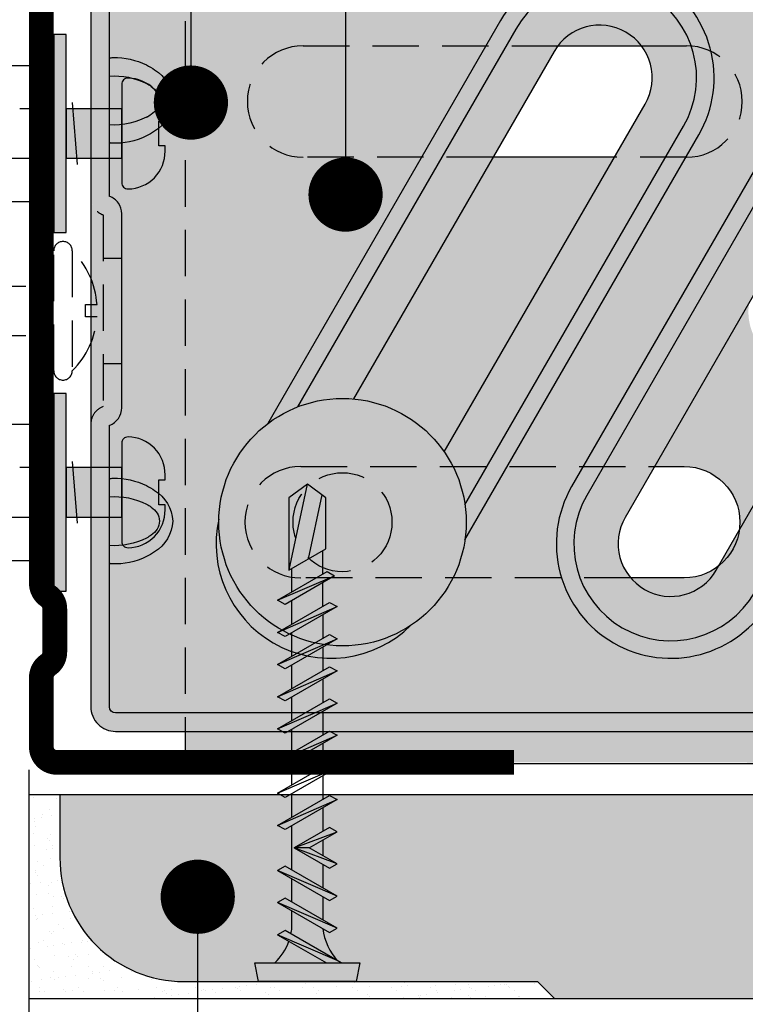
# Model space of a CAD drawing. Units: millimetres. Extents: x 1197 to 2306, y 0 to 1485.
# Drawn here: x 1643 to 1702, y 679 to 759 of the extents above; entities that cross this region are included whole.
import ezdxf

# ---------------------------------------------------------------- set-up
doc = ezdxf.new("R2010")
doc.units = ezdxf.units.MM
doc.header["$LTSCALE"] = 15
doc.linetypes.add('VERDECKT', pattern=[0.375, 0.25, -0.125])
for name, color, linetype in [('BEPL', 4, 'Continuous'), ('BEPL1', 1, 'Continuous'), ('BEPL2', 2, 'Continuous'), ('BEPL4', 4, 'Continuous'), ('BEPL6', 6, 'Continuous'), ('GRAU10', 254, 'Continuous'), ('GRAU20', 253, 'Continuous'), ('GRAU30-Duenn', 155, 'Continuous'), ('GRAU35', 251, 'Continuous'), ('SCHATT20', 141, 'Continuous'), ('TEXT2', 2, 'Continuous'), ('TEXT7', 7, 'Continuous'), ('UK', 2, 'Continuous'), ('UK1', 1, 'Continuous'), ('UK1V', 1, 'VERDECKT'), ('UK2', 2, 'Continuous'), ('UK2V', 2, 'VERDECKT'), ('UK3', 3, 'Continuous')]:
    doc.layers.add(name, color=color, linetype=linetype)
doc.layers.add('K-Linie', color=6, linetype='Continuous', plot=False)

# ---------------------------------------------------------------- blocks, each defined once
blk = doc.blocks.new('hrak-l18')
at = {"layer": 'BEPL4', "flags": 128}
blk.add_lwpolyline([(39.99998200000839, -5.867270147064119e-06), (0, 0), (9.424795024415289e-07, -5.100008564810011, 0.4142136922767913), (10.00000722566466, -15.10000671681212), (38.59999703185535, -15.09998874690848), (40.0000019115037, -16.49999186725984)], format="xyb", dxfattribs=at)
blk = doc.blocks.new('XTB38')
at = {"layer": 'BEPL1'}
for p, q in [((1.699999815238698, -2.40000060674538), (3.778459329468205, 2.399998393254464)), ((4.299999876829133, -2.400000500068018), (6.378459391058641, 2.399998499931826)), ((6.899999938419569, -2.400000393390656), (8.978459452649076, 2.399998606609188)), ((12.62154048577713, 2.399998713292916), (14.70000000001028, -2.400000286713293)), ((15.2215404857775, 2.399998713292916), (17.30000000001064, -2.400000286713293)), ((17.82154048577786, 2.399998713292916), (19.900000000011, -2.400000286713293)), ((20.42154048577822, 2.399998713292916), (22.50000000001137, -2.400000286713293)), ((23.02154048578223, 2.39999871328655), (25.10000000001537, -2.40000028671966)), ((25.62154048578623, 2.399998713280183), (27.70000000001937, -2.400000286726026)), ((28.22154048579023, 2.399998713273817), (30.30000000002337, -2.400000286732393)), ((30.82154048579423, 2.399998713267451), (32.78366353186004, -2.198499613099898)), ((9.5, -2.400000286693285), (10.80000000000001, 1.051667283024756)), ((10.80000000000001, -0.1483342368546801), (10.80000000000001, 1.051667283020834)), ((10.80000000000001, 1.051667283024756), (12.10000000000002, -2.400000286693285))]:
    blk.add_line(p, q, dxfattribs=at)
at = {"layer": 'BEPL1', "flags": 128}
blk.add_lwpolyline([(1.5, -2.746410448243296), (4.124869929733904, 1.799997633314888), (3.778459329468205, 2.399998393254464), (1.5, -1.54640892837233)], dxfattribs=at)
for points in [[(4.299999876829133, -2.400000500068018), (6.72486999132434, 1.79999773999225), (6.378459391058641, 2.399998499931826), (3.953589276566163, -1.79999974013208)], [(6.899999938419569, -2.400000393390656), (9.324870052914775, 1.799997846669612), (8.978459452649076, 2.399998606609188), (6.553589338156598, -1.799999633454718)], [(14.70000000001028, -2.400000286713293), (12.27512988551507, 1.799997953346974), (12.62154048578077, 2.39999871328655), (15.04641060027325, -1.799999526777356)], [(17.30000000001064, -2.400000286713293), (14.87512988551543, 1.799997953346974), (15.22154048578113, 2.39999871328655), (17.64641060027361, -1.799999526777356)], [(19.900000000011, -2.400000286713293), (17.4751298855158, 1.799997953346974), (17.8215404857815, 2.39999871328655), (20.24641060027398, -1.799999526777356)], [(22.50000000001137, -2.400000286713293), (20.07512988551616, 1.799997953346974), (20.42154048578186, 2.39999871328655), (22.84641060027434, -1.799999526777356)], [(25.10000000001537, -2.40000028671966), (22.67512988552016, 1.799997953340608), (23.02154048578586, 2.399998713280183), (25.44641060027834, -1.799999526783722)], [(27.70000000001937, -2.400000286726026), (25.27512988552417, 1.799997953334241), (25.62154048578986, 2.399998713273817), (28.04641060028234, -1.799999526790089)], [(30.30000000002337, -2.400000286732393), (27.87512988552817, 1.799997953327875), (28.22154048579387, 2.399998713267451), (30.64641060028634, -1.799999526796455)], [(32.78366353186004, -2.198499613099898), (30.47512988553217, 1.799997953321508), (30.82154048579787, 2.399998713261084), (33.13007413212301, -1.59849885316396)], [(12.44641060026299, -1.799999526757347), (10.79999999999887, 1.051667283022823), (9.15358939973703, -1.799999526757347), (9.5, -2.400000286693285), (10.80000000000001, -0.1483342368546801), (12.10000000000002, -2.400000286693285)]]:
    blk.add_lwpolyline(points, close=True, dxfattribs=at)
at = {"layer": 'BEPL2'}
for p, q in [((31.48549327985116, 1.249998740131275), (33.39267207932198, 1.249998740131275)), ((33.26176633912685, 1.476734133152149), (40.19870815760697, -5.288943555115111e-06)), ((34.16939685631911, -0.09532803712514237), (39.33573776291621, -1.186589797385068)), ((30.32886823367127, -1.250000014262497), (32.23604705577347, -1.25000005345629)), ((32.92886826452019, -1.250000067694231), (34.83604714235605, -1.250000203421223))]:
    blk.add_line(p, q, dxfattribs=at)
at = {"layer": 'BEPL2', "flags": 128}
for points in [[(0, 3.949999999999818), (1.5, 4.25), (1.5, -4.25), (0, -3.949999999999818)], [(39.10780292255276, -1.500000259868273), (40.19870815760697, -5.288943555115111e-06), (39.10779534306448, 1.499998740131332), (33.24833451202483, 1.499998740131332), (34.98038473110282, -1.500000240573087)]]:
    blk.add_lwpolyline(points, close=True, dxfattribs=at)
for points in [[(1.5, 2.627154602162591, 0.1164826534064632), (3.25407392922898, 1.491736237290752, 0.1164826534064632)], [(3.850036623494816, 1.323972383296677, 0.02676195693032826), (4.330602459362126, 1.249999000000571), (5.714506870206606, 1.249999000000571)]]:
    blk.add_lwpolyline(points, format="xyb", dxfattribs=at)
for points in [[(6.407328070735275, 1.249998999999661), (8.31450687020606, 1.249998999999661)], [(9.00732807073473, 1.249998999997842), (12.59267192928525, 1.249998999997842)], [(13.28549312981488, 1.249998999997842), (15.19267192928567, 1.249998999997842)], [(15.88549312981888, 1.249998999991476), (17.79267192928967, 1.249998999991476)], [(18.48549312981925, 1.249998999991476), (20.39267192929003, 1.249998999991476)], [(21.08549312982325, 1.249998999986019), (22.99267192929346, 1.249998999986019)], [(23.68549312982725, 1.249998999979653), (25.59267192929747, 1.249998999979653)], [(26.28549312983125, 1.249998999973286), (28.19267192930147, 1.249998999973286)], [(28.88549312983105, 1.249998999973286), (30.79267192930183, 1.249998999973286)], [(6.871131774585592, -1.25), (4.963952975112079, -1.25)], [(9.471131774564128, -1.25), (7.563952975111533, -1.25)], [(11.43604696330743, -1.249999893302629), (10.16395303669196, -1.249999893302629)], [(14.03604702490838, -1.25), (12.12886822543578, -1.25)], [(16.63604702490886, -1.25), (14.72886822543444, -1.25)], [(19.23604702491286, -1.250000000006366), (17.32886822543935, -1.250000000006366)], [(21.83604702491323, -1.250000000006366), (19.92886822543971, -1.250000000006366)], [(24.43604702491632, -1.250000000011823), (22.52886822544264, -1.250000000011823)], [(27.03604702492032, -1.25000000001819), (25.12886822544664, -1.25000000001819)], [(29.63604702492432, -1.250000000024556), (27.72886822545064, -1.250000000024556)]]:
    blk.add_lwpolyline(points, dxfattribs=at)
at = {"layer": 'BEPL2'}
blk.add_arc((4.780855771444294, -5.773034318339342), 4.545389696155479, 96.48823583289602, 133.3412780167783, dxfattribs=at)
blk = doc.blocks.new('uw100')
at = {"layer": 'UK3', "const_width": 2, "flags": 128}
blk.add_lwpolyline([(39.19996600000013, 48.99999199999684), (2.25, 48.99999199999684, 0.414213562373095), (1, 47.74999199999684), (1, 42.14908312259263, 0.247528548065993), (1.543999499998563, 41.11754868593584, -0.2475285480660066), (2.087998999999854, 40.0860142492827), (2.087999000000082, 36.58666788061669, -0.2475285480660536), (1.543999500001064, 35.5551334439599, 0.2475285480659929), (1, 34.52359900730676), (1, -34.52359900730698, 0.247528548065993), (1.54399949999879, -35.55513344396354, -0.2475285480660171), (2.087998999999854, -36.58666788061669), (2.087998999999854, -40.08601424926951, -0.247528548067697), (1.543999500007658, -41.11754868594994, 0.247528548067693), (1, -42.14908312260764), (1, -47.7499920000032, 0.414213562373095), (2.25, -48.9999920000032), (39.19996600000013, -48.9999920000032)], format="xyb", dxfattribs=at)
blk = doc.blocks.new('fn43x65u')
at = {"layer": 'UK1V'}
for p, q in [((1.099999999999625, 0.4999999999999998), (1.099999999999625, 2)), ((1.099999999999624, -2), (1.099999999999625, -0.5000000000000002))]:
    blk.add_line(p, q, dxfattribs=at)
blk.add_lwpolyline([(-1.500000000000285, -4.849999999999909), (-1.500000000000283, 4.849999999999909, -0.9999999999999999), (1.714211577048298e-13, 4.849999999999909), (-1.714211577048298e-13, -4.849999999999909, -0.9999999999999999)], format="xyb", close=True, dxfattribs=at)
for points in [[(-1.500000000000418, 4.84999999999966, 0.1808054905749074), (-3.499999999980028, 0.4999999999998691), (-2.574878569274972, 0.5000000000000004), (-2.574878569274972, -0.4999999999999995), (-3.499999999999829, -0.4999999999999993, 0.1808054905745115), (-1.499999999978973, -4.849999999979128)], [(6.799999999999898, 1.499999999999999), (5.999999999999716, 1.999999999999999), (1.099999999999625, 2, -0.414213562373095), (-3.97237798210881e-13, 3.099999999999909)], [(6.799999999999898, -1.500000000000001), (5.999999999999716, -2.000000000000001), (1.099999999999624, -2, 0.4142135623730951), (-3.985700658404312e-13, -3.099999999999909)]]:
    blk.add_lwpolyline(points, format="xyb", dxfattribs=at)
blk = doc.blocks.new('Hartmut-2-Gau_Verlaenger')
at = {"layer": 'GRAU30-Duenn'}
blk.add_hatch(color=256, dxfattribs=at).paths.add_polyline_path([(4.499999999998188, 8), (3.499999999998188, 8), (3.499999999998188, -7.999999999998181), (4.499999999998188, -8)])
h = blk.add_hatch(color=256, dxfattribs=at)
edge = h.paths.add_edge_path()
edge.add_arc((-1.50000000000011, 3.978670418441565), 0.499999999999996, 4.071109992273334e-13, 90.59911163076575)
edge.add_arc((-1.473580564746538, 1.45215133575129), 3.026657210972079, 90.59911163074963, 180.7181953787545)
edge.add_line((-4.500000000000114, 1.414213562375524), (-4.500000000000568, 1.00000000000219))
edge.add_line((-4.500000000000568, 1.00000000000219), (-4.000000000000114, 1.000000000001508))
edge.add_line((-4.000000000000114, 1.000000000001508), (-3.999999999999659, -0.9999999999980376))
edge.add_line((-3.999999999999659, -0.9999999999980376), (-4.500000000000114, -0.9999999999984923))
edge.add_line((-4.500000000000114, -0.9999999999984923), (-4.500000000000114, -1.414213562371598))
edge.add_arc((-1.473580564746089, -1.452151335748722), 3.026657210972544, 179.2818046212199, 269.400888369242)
edge.add_arc((-1.500000000001128, -3.978670418438429), 0.5000000000010144, 269.4008883693522, 360.0000000000379)
edge.add_line((-1.000000000000114, -3.978670418438098), (-1.000000000000114, 3.978670418441568))
h.paths.add_polyline_path([(3.499999999998188, 2.000000000001735), (-1.000000000000114, 2.000000000001735), (-1.000000000000114, -1.999999999998265), (3.499999999998188, -1.999999999998265)])
h.paths.add_polyline_path([(62.6000059999983, 2), (42.6000059999983, 2), (42.60000599999876, -1.999999999999545), (62.6000059999983, -2)])
at = {"layer": 'K-Linie'}
blk.add_lwpolyline([(-1.000000000000114, 3.978670418441568, 0.4172795184983884), (-1.505228139998621, 4.478643084246558, 0.414822443762513), (-4.500000000000114, 1.414213562375524), (-4.500000000000568, 1.00000000000219), (-4.000000000000114, 1.000000000001508), (-3.999999999999659, -0.9999999999980376), (-4.500000000000114, -0.9999999999984923), (-4.500000000000114, -1.414213562371598, 0.4148224437626009), (-1.505228139998621, -4.478643084244451, 0.4172795184979808), (-1.000000000000114, -3.978670418438098)], format="xyb", close=True, dxfattribs=at)
blk.add_lwpolyline([(3.499999999998188, 2.000000000001735), (-1.000000000000114, 2.000000000001735), (-1.000000000000114, -1.999999999998265), (3.499999999998188, -1.999999999998265)], close=True, dxfattribs=at)
at = {"layer": 'UK1'}
blk.add_line((2.577604795105117, 2.499996989714646), (2.9704720569041, -2.499996989714873), dxfattribs=at)
at = {"layer": 'UK1', "flags": 128}
for points in [[(4.499999999998188, 5.499999999999773), (5, 5.499999999999773)], [(5, -5.5), (4.499999999998188, -5.5)]]:
    blk.add_lwpolyline(points, dxfattribs=at)
at = {"layer": 'UK1V', "ltscale": 0.6, "extrusion": (1, -6.123233995736765e-17, 0)}
for p, q in [((32.10000599999603, 5.5), (5, 5.499999999999773)), ((32.10000599999557, -5.500000000000227), (5, -5.5))]:
    blk.add_line(p, q, dxfattribs=at)
at = {"layer": 'UK2'}
for p, q in [((3.499999999998188, 2), (-1, 2)), ((5, 2), (4.499999999998188, 2)), ((-1, -2), (3.499999999998188, -2)), ((4.499999999998188, -2), (5.000000000000227, -2))]:
    blk.add_line(p, q, dxfattribs=at)
blk.add_lwpolyline([(4.499999999998188, 8), (3.499999999998188, 8), (3.499999999998188, -7.999999999998181), (4.499999999998188, -8)], close=True, dxfattribs=at)
at = {"layer": 'UK2', "flags": 128}
blk.add_lwpolyline([(-1.505228139998508, 4.478643084244823, 0.4148224437625569), (-4.5, 1.414213562373789), (-4.500000000000455, 1.000000000000455), (-4, 0.9999999999997726), (-3.999999999999773, -0.9999999999997726), (-4.5, -1.000000000000227), (-4.5, -1.414213562373334, 0.414822443762601), (-1.505228139998508, -4.478643084246187, 0.4172795184982492), (-1, -3.978670418439833), (-1.000000000000227, 3.978670418439833, 0.4172795184983897)], format="xyb", close=True, dxfattribs=at)
at = {"layer": 'UK2V', "ltscale": 0.6}
for p, q in [((32.10000599999603, 2), (5, 2)), ((5, -2), (32.10000599999603, -2))]:
    blk.add_line(p, q, dxfattribs=at)
blk = doc.blocks.new('Hartmut-2-Gau_Verlaenger_2')
at = {"layer": 'GRAU30-Duenn'}
blk.add_hatch(color=256, dxfattribs=at).paths.add_polyline_path([(4.499999999998188, 8), (3.499999999998188, 8), (3.499999999998188, -7.999999999998181), (4.499999999998188, -8)])
h = blk.add_hatch(color=256, dxfattribs=at)
edge = h.paths.add_edge_path()
edge.add_arc((-1.500000000000109, 3.978670418439829), 0.4999999999999958, 4.579998741307503e-13, 90.59911163076575)
edge.add_arc((-1.473580564746538, 1.452151335749554), 3.026657210972079, 90.59911163074963, 180.7181953787545)
edge.add_line((-4.500000000000114, 1.414213562373789), (-4.500000000000568, 1.000000000000455))
edge.add_line((-4.500000000000568, 1.000000000000455), (-4.000000000000114, 0.9999999999997726))
edge.add_line((-4.000000000000114, 0.9999999999997726), (-3.999999999999659, -0.9999999999997726))
edge.add_line((-3.999999999999659, -0.9999999999997726), (-4.500000000000114, -1.000000000000227))
edge.add_line((-4.500000000000114, -1.000000000000227), (-4.500000000000115, -1.414213562373334))
edge.add_arc((-1.473580564746087, -1.452151335750455), 3.026657210972548, 179.28180462122, 269.400888369242)
edge.add_arc((-1.500000000001128, -3.978670418440164), 0.5000000000010144, 269.4008883693522, 360.0000000000379)
edge.add_line((-1.000000000000114, -3.978670418439833), (-1.000000000000114, 3.978670418439833))
h.paths.add_polyline_path([(3.499999999998188, 2), (-1.000000000000114, 2), (-1.000000000000114, -2), (3.499999999998188, -2)])
h.paths.add_polyline_path([(62.6000059999983, 2), (42.6000059999983, 2), (42.60000599999876, -1.999999999999545), (62.6000059999983, -2)])
at = {"layer": 'K-Linie'}
blk.add_lwpolyline([(-1.000000000000114, 3.978670418439833, 0.4172795184983884), (-1.505228139998621, 4.478643084244823, 0.414822443762513), (-4.500000000000114, 1.414213562373789), (-4.500000000000568, 1.000000000000455), (-4.000000000000114, 0.9999999999997726), (-3.999999999999659, -0.9999999999997726), (-4.500000000000114, -1.000000000000227), (-4.500000000000114, -1.414213562373333, 0.4148224437626009), (-1.505228139998621, -4.478643084246187, 0.4172795184979808), (-1.000000000000114, -3.978670418439833)], format="xyb", close=True, dxfattribs=at)
blk.add_lwpolyline([(3.499999999998188, 2), (-1.000000000000114, 2), (-1.000000000000114, -2), (3.499999999998188, -2)], close=True, dxfattribs=at)
at = {"layer": 'UK1'}
blk.add_line((2.577604795105117, 2.499996989714646), (2.9704720569041, -2.499996989714873), dxfattribs=at)
at = {"layer": 'UK1', "flags": 128}
for points in [[(4.499999999998188, 5.499999999999773), (5, 5.499999999999773)], [(5, -5.5), (4.499999999998188, -5.5)]]:
    blk.add_lwpolyline(points, dxfattribs=at)
at = {"layer": 'UK1V', "ltscale": 0.6, "extrusion": (1, -6.123233995736765e-17, 0)}
for p, q in [((32.10000599999603, 5.5), (5, 5.499999999999773)), ((32.10000599999557, -5.500000000000227), (5, -5.5))]:
    blk.add_line(p, q, dxfattribs=at)
at = {"layer": 'UK2'}
for p, q in [((3.499999999998188, 2), (-1, 2)), ((5, 2), (4.499999999998188, 2)), ((-1, -2), (3.499999999998188, -2)), ((4.499999999998188, -2), (5.000000000000227, -2))]:
    blk.add_line(p, q, dxfattribs=at)
blk.add_lwpolyline([(4.499999999998188, 8), (3.499999999998188, 8), (3.499999999998188, -7.999999999998181), (4.499999999998188, -8)], close=True, dxfattribs=at)
at = {"layer": 'UK2', "flags": 128}
blk.add_lwpolyline([(-1.505228139998508, 4.478643084244823, 0.4148224437625569), (-4.5, 1.414213562373789), (-4.500000000000455, 1.000000000000455), (-4, 0.9999999999997726), (-3.999999999999773, -0.9999999999997726), (-4.5, -1.000000000000227), (-4.5, -1.414213562373334, 0.414822443762601), (-1.505228139998508, -4.478643084246187, 0.4172795184982492), (-1, -3.978670418439833), (-1.000000000000227, 3.978670418439833, 0.4172795184983897)], format="xyb", close=True, dxfattribs=at)
at = {"layer": 'UK2V', "ltscale": 0.6}
for p, q in [((32.10000599999603, 2), (5, 2)), ((5, -2), (32.10000599999603, -2))]:
    blk.add_line(p, q, dxfattribs=at)

msp = doc.modelspace()

# ---------------------------------------------------------------- hatches: boundary and pattern name
at = {"layer": 'BEPL2'}
h = msp.add_hatch(dxfattribs=at)
h.set_pattern_fill('AR-SAND', color=256, scale=0.04, style=0)
h.set_pattern_definition([(37.50000000000001, (1537.72887449485, 291.0431783496373), (-0.06400125183936183, 1.95765294931737), [0, -1.54432, 0, -1.7272, 0, -1.651]), (7.499999999999999, (1537.72887449485, 291.0431783496373), (1.798093132552011, 2.867300402273417), [0, -0.8331200000000001, 0, -1.39192, 0, -0.5334000000000001]), (327.5, (1536.47919449485, 291.0431783496373), (3.163969480965832, 0.005748738714183048), [0, -0.508, 0, -1.8288, 0, -2.3876]), (317.5, (1536.47919449485, 291.0431783496373), (3.054225809889189, 0.8917172930288652), [0, -0.254, 0, -1.19888, 0, -1.3716])])
h.paths.add_polyline_path([(1646.728875437354, 691.2429503086572), (1646.728874494853, 696.34307176257), (1644.228874494853, 696.34307176257), (1644.228874494853, 679.8430711911491), (1686.728876406378, 679.8429670062072), (1685.328871526729, 681.2429701265586), (1656.728881720539, 681.242952156655, -0.4142136922767913)])
at = {"layer": 'GRAU10'}
h = msp.add_hatch(color=256, dxfattribs=at)
edge = h.paths.add_edge_path(flags=16)
edge.add_line((1722.861791492347, 744.4650320714771), (1704.115176091628, 711.9949417274778))
edge.add_arc((1696.104441106622, 716.6199417274781), 9.250000000000044, 150.0000000000097, 329.99999999999767, ccw=False)
edge.add_line((1688.093706121615, 721.2449417274768), (1706.821185993388, 753.6818883631084))
edge.add_arc((1716.734488897964, 752.3679532350587), 9.999999999929981, 172.4498744919838, 307.787181396325)
edge = h.paths.add_edge_path(flags=16)
edge.add_arc((1717.854441106623, 754.2920467920986), 9.25000000000145, -16.893572176983184, 136.4889894045862, ccw=False)
edge.add_arc((1716.734488898336, 752.3679532350424), 9.999999999697595, 355.6188568075496, 483.9765604192015)
edge = h.paths.add_edge_path(flags=16)
edge.add_arc((1716.734488898034, 752.3679532350546), 10, 0, 360)
edge = h.paths.add_edge_path(flags=16)
edge.add_arc((1669.570084876891, 718.3679532350528), 10, 0, 360)
edge = h.paths.add_edge_path(flags=16)
edge.add_arc((1668.60444110663, 716.6199417274762), 9.24999999999213, 167.5126214421736, 314.65273718914574, ccw=False)
edge.add_arc((1669.570084875972, 718.3679532350637), 9.999999999080956, 178.5556179157417, 303.6097407159701)
edge = h.paths.add_edge_path(flags=16)
edge.add_arc((1669.57008487689, 718.3679532350511), 10.00000000000065, 351.7555936555701, 487.1060705098316)
edge.add_line((1663.53715999006, 726.3431533773606), (1682.343706121615, 758.9170467921027))
edge.add_arc((1690.354441106621, 754.2920467921018), 9.250000000000721, -29.99999999999261, 149.9999999999961, ccw=False)
edge.add_line((1698.365176091629, 749.6670467921025), (1679.466738786481, 716.9339931959314))
edge = h.paths.add_edge_path(flags=17)
edge.add_line((1651.728874494853, 743.2917806974177), (1651.728874494851, 749.0142068170118))
edge.add_arc((1651.205319691659, 755.5386795764192), 6.545445318707897, 267.55235687364745, 274.58785598046575, ccw=False)
edge.add_arc((1650.901872784234, 749.2547305558545), 0.2566412647304873, 227.6167852287004, 275.3466691753365, ccw=False)
edge.add_line((1650.728874494853, 749.0651617540078), (1650.728874494853, 744.705994259791))
edge.add_arc((1650.228874494854, 743.2917806974184), 1.499999999999279, -2.609112925711088e-11, 70.52877936553642, ccw=False)
edge = h.paths.add_edge_path()
edge.add_line((1651.728874494851, 721.896057604457), (1651.728874494853, 727.6202078221708))
edge.add_arc((1650.228874494841, 727.620207822173), 1.500000000012278, 289.47122063479, 359.99999999991314, ccw=False)
edge.add_line((1650.728874494852, 726.2059942597913), (1650.728874494853, 721.8660638112982))
edge.add_arc((1651.025621700024, 721.078471310919), 0.8416417589631798, 89.72652115782603, 110.6452848089011, ccw=False)
edge.add_arc((1651.128090296707, 714.6043551374438), 7.316410767595517, 85.28987616479782, 90.771008928767, ccw=False)
edge = h.paths.add_edge_path()
edge.add_arc((1651.184207985184, 716.2067880219303), 5.715282144340934, 59.74090721389291, 84.53141189027765)
edge.add_line((1651.728874494853, 721.8960576044573), (1651.728874494853, 749.014206817012))
edge.add_arc((1651.170728363498, 754.7328336791528), 5.745800230807323, 275.5744935288906, 300.2155221133085)
edge.add_arc((1652.692827545325, 752.3068518512081), 2.884958829711515, 298.3400042603611, 305.8696100169199)
edge.add_arc((1652.736055441123, 752.6167458938902), 3.118285630539885, 301.886383030036, 357.0450190735132)
edge.add_arc((1652.737566721212, 752.295841213133), 3.116745545329436, 2.945423806197421, 58.05256431782483)
edge.add_arc((1651.174462847617, 750.1912947452416), 5.733575263078115, 55.92611190548114, 83.3005562553515)
edge.add_arc((1651.12809029671, 748.6043551373781), 7.316410767660122, 84.38976164545323, 90.77100892871748)
edge.add_arc((1651.025621700024, 755.0784713109202), 0.8416417589609184, 89.72652115726802, 110.6452848089584)
edge.add_line((1650.728874494853, 755.8660638112968), (1650.728874494853, 767.455994259791))
edge.add_arc((1651.228874494853, 767.455994259791), 0.5, 90, 180, ccw=False)
edge.add_line((1651.228874494853, 767.955994259791), (1730.09801599676, 767.9559942597899))
edge.add_arc((1730.131672298768, 767.8640766664804), 0.09788559967953644, 2.799159464444301, 110.11057565156841, ccw=False)
edge.add_line((1730.229441106622, 767.8688569212121), (1730.229441106622, 703.0992649134572))
edge.add_arc((1730.100023010713, 703.0711982559105), 0.132426510996301, -60.45243741430511, 12.236146405815475, ccw=False)
edge.add_line((1730.16532860077, 702.9559942597908), (1651.228874494853, 702.9559942597903))
edge.add_arc((1651.228874494854, 703.4559942597906), 0.5000000000003411, 180.000000000013, 269.9999999999479, ccw=False)
edge.add_line((1650.728874494853, 703.4559942597905), (1650.728874494853, 715.0651617540094))
edge.add_arc((1650.901872784234, 715.2547305558537), 0.256641264728322, 227.6167852284161, 275.3466691751769)
edge.add_arc((1651.205319691658, 721.5386795764043), 6.545445318692073, 267.5523568736495, 275.5360734627077)
edge.add_arc((1651.159732587867, 720.7503591809271), 5.766478400746328, 276.742649038795, 303.9873148849304)
edge.add_arc((1652.736055441125, 718.61674589389), 3.118285630537965, 301.8863830299606, 357.045019073499)
edge.add_arc((1652.737566721211, 718.2958412131339), 3.11674554533025, 2.94542380616313, 58.05256431777448)
edge.add_arc((1652.692944546939, 718.6054481583399), 2.884704343845564, 54.04335846411579, 61.61756297360061)
h = msp.add_hatch(color=256, dxfattribs=at)
edge = h.paths.add_edge_path()
edge.add_arc((1669.570084877361, 718.3679532350455), 10.00000000047021, 178.5556179184257, 303.6097407158641)
edge.add_arc((1668.604441106622, 716.6199417274796), 9.249999999999845, 167.5126214449296, 314.65273718916274, ccw=False)
edge = h.paths.add_edge_path()
edge.add_arc((1669.570084876866, 718.3679532350546), 10.00000000002456, 351.7555936555695, 487.1060705098316)
edge.add_line((1663.53715999006, 726.3431533773606), (1682.343706121616, 758.9170467921016))
edge.add_arc((1690.354441106622, 754.2920467921027), 9.249999999999627, 59.99999999999869, 150.0000000000074, ccw=False)
edge.add_arc((1690.354441106623, 754.2920467921025), 9.249999999999845, -30.000000000000227, 60.00000000000239, ccw=False)
edge.add_line((1698.365176091629, 749.6670467921025), (1679.466738786481, 716.9339931959315))
edge = h.paths.add_edge_path()
edge.add_arc((1669.57008487689, 718.3679532350524), 10.00000000000037, 8.061262740834247, 111.2427497460128)
edge.add_line((1665.946883893316, 727.6884904852667), (1683.568450993007, 758.2099400109149))
edge.add_arc((1690.354441106623, 754.292046792103), 7.835786437626481, -30.000000000003013, 149.9999999999868, ccw=False)
edge.add_line((1697.140431220237, 750.3741535732892), (1679.471271814243, 719.7702717550744))
h = msp.add_hatch(color=256, dxfattribs=at)
edge = h.paths.add_edge_path()
edge.add_arc((1716.734488897981, 752.3679532350587), 9.999999999947248, 172.4498744919911, 307.7871813963263)
edge.add_line((1722.861791492347, 744.4650320714771), (1704.115176091628, 711.9949417274778))
edge.add_arc((1696.104441106621, 716.6199417274767), 9.249999999999627, 239.99999999999858, 330.0000000000074, ccw=False)
edge.add_arc((1696.104441106621, 716.6199417274769), 9.249999999999845, 149.9999999999999, 240.0000000000025, ccw=False)
edge.add_line((1688.093706121615, 721.2449417274769), (1706.821185993388, 753.6818883631096))
edge = h.paths.add_edge_path()
edge.add_arc((1716.734488898336, 752.3679532350424), 9.999999999697595, 355.6188568075497, 483.9765604192015)
edge.add_arc((1717.854441106621, 754.2920467920984), 9.250000000000925, -16.89357217698631, 136.488989404577, ccw=False)
edge = h.paths.add_edge_path()
edge.add_arc((1716.734488898034, 752.3679532350542), 9.999999999999943, 188.4830194241598, 291.6619563406769)
edge.add_line((1720.425786335604, 743.0741744972435), (1702.890431220237, 712.7020485086645))
edge.add_arc((1696.104441106621, 716.6199417274765), 7.835786437626481, 149.999999999997, 329.9999999999901, ccw=False)
edge.add_line((1689.318450993007, 720.5378349462902), (1706.84389264051, 750.8927903048497))
edge = h.paths.add_edge_path()
edge.add_arc((1716.734488898132, 752.3679532349571), 10.00000000000635, 47.82127421396195, 71.77414302571465)
edge.add_arc((1717.854441106622, 754.2920467920995), 7.835786437626696, 44.44129440606201, 75.15412283551188, ccw=False)
h = msp.add_hatch(color=256, dxfattribs=at)
edge = h.paths.add_edge_path()
edge.add_arc((1669.57008487689, 718.3679532350524), 10.00000000000037, 8.061262740834247, 111.2427497460128)
edge.add_line((1665.946883893316, 727.6884904852667), (1683.568450993007, 758.2099400109149))
edge.add_arc((1690.354441106623, 754.2920467921016), 7.835786437627663, 60.000000000004206, 150.0000000000027, ccw=False)
edge.add_arc((1690.354441106622, 754.2920467921025), 7.835786437627507, -29.99999999999551, 59.999999999995794, ccw=False)
edge.add_line((1697.140431220237, 750.3741535732892), (1679.471271814243, 719.7702717550745))
edge = h.paths.add_edge_path()
edge.add_arc((1669.570084876892, 718.3679532350544), 9.999999999997922, 34.61025960662008, 84.91205390245011)
edge.add_line((1670.456932351863, 728.3285506848109), (1686.673833140539, 756.4170467921016))
edge.add_arc((1690.354441106622, 754.2920467921025), 4.249999999999807, -29.999999999986812, 149.9999999999781, ccw=False)
edge.add_line((1694.035049072706, 752.1670467921034), (1677.800431627032, 724.0478645347512))
h = msp.add_hatch(color=256, dxfattribs=at)
edge = h.paths.add_edge_path()
edge.add_arc((1716.734488898033, 752.3679532350544), 9.999999999999627, 188.4830194241653, 291.6619563406775)
edge.add_line((1720.425786335604, 743.0741744972439), (1702.890431220236, 712.7020485086646))
edge.add_arc((1696.104441106621, 716.6199417274777), 7.835786437627466, 240.0000000000034, 330.0000000000056, ccw=False)
edge.add_arc((1696.104441106622, 716.619941727477), 7.835786437627507, 150.0000000000045, 239.9999999999956, ccw=False)
edge.add_line((1689.318450993007, 720.5378349462902), (1706.84389264051, 750.892790304849))
edge = h.paths.add_edge_path()
edge.add_arc((1716.734488898132, 752.3679532349582), 10.00000000000533, 47.82127421396017, 71.7741430257155)
edge.add_arc((1717.854441106622, 754.2920467920995), 7.835786437626692, 44.44129440606201, 75.1541228355103, ccw=False)
edge = h.paths.add_edge_path()
edge.add_arc((1716.734488898035, 752.3679532350565), 10.00000000000205, 214.8990794906208, 265.2004266001974)
edge.add_line((1715.897784659388, 742.4030184125367), (1699.785049072705, 714.4949417274779))
edge.add_arc((1696.10444110662, 716.619941727478), 4.250000000000336, 150.0000000000315, 329.99999999999994, ccw=False)
edge.add_line((1692.423833140537, 718.7449417274759), (1708.532878219859, 746.6466262662783))
h = msp.add_hatch(color=256, dxfattribs=at)
edge = h.paths.add_edge_path(flags=17)
edge.add_arc((1651.827060591773, 754.510979319289), 3.918364131669062, 287.2415696240851, 305.5529517880128)
edge.add_arc((1653.305645172964, 752.579044367298), 1.488982658852148, 302.4880664032395, 355.2596483125866)
edge.add_arc((1653.305645237494, 752.3329441794755), 1.48898259230653, 4.740350855390802, 57.51193056514509)
edge.add_arc((1651.827060750445, 750.4010095147104), 3.91836378101177, 54.44704568746074, 72.75842805152114)
edge.add_arc((1651.101059474547, 748.3057242035208), 6.135108400846365, 72.08289909188619, 93.47797116523306)
edge.add_line((1650.728874494853, 754.4295329391874), (1650.728874494853, 750.4824543774979))
edge.add_arc((1651.10105218478, 756.6062961439624), 6.135140928583004, 266.5221155015954, 287.917072212724)
edge = h.paths.add_edge_path()
edge.add_arc((1651.159732587866, 754.7503591809312), 5.766478400751336, 296.4572839079427, 303.9873148849131)
edge.add_arc((1652.736055441123, 752.6167458938897), 3.118285630539408, 301.8863830299824, 357.0450190734878)
edge.add_arc((1652.73756672121, 752.2958412131317), 3.116745545331683, 2.94542380618692, 58.05256431777249)
edge.add_arc((1651.17446284761, 750.1912947452237), 5.733575263096571, 55.92611190551265, 83.30055625532732)
edge.add_arc((1651.12809029671, 748.604355137422), 7.316410767616272, 84.3897616454338, 91.0425291034446)
edge.add_arc((1651.025621700026, 755.0784713109152), 0.8416417589665969, 92.08701687695525, 110.6452848089488)
edge.add_line((1650.728874494853, 755.8660638112973), (1650.728874494853, 754.4295329391874))
edge.add_arc((1651.101059474546, 748.3057242035178), 6.135108400849412, 72.08289909189062, 93.47797116522707, ccw=False)
edge.add_arc((1651.827060750451, 750.4010095147211), 3.918363780999732, 54.44704568740889, 72.75842805155742, ccw=False)
edge.add_arc((1653.305645237495, 752.3329441794759), 1.488982592305969, 4.740350855374913, 57.51193056506793, ccw=False)
edge.add_arc((1653.305645172962, 752.5790443672987), 1.488982658853367, 302.4880664032697, 355.25964831256476, ccw=False)
edge.add_arc((1651.827060591772, 754.5109793192904), 3.918364131670704, 287.24156962409194, 305.552951788012, ccw=False)
edge.add_arc((1651.10105218478, 756.6062961439656), 6.135140928586179, 266.5221155016014, 287.9170722127189, ccw=False)
edge.add_line((1650.728874494853, 750.4824543774979), (1650.728874494853, 749.0651617540083))
edge.add_arc((1650.901872784233, 749.2547305558538), 0.2566412647289392, 227.6167852286792, 259.1240905621715)
edge.add_arc((1651.20531969166, 755.5386795763776), 6.545445318665947, 266.9184028630767, 274.5878559804912)
edge.add_arc((1651.170218661433, 754.7355081272163), 5.748511548423246, 275.5769603380888, 296.4296628210083)
h = msp.add_hatch(color=256, dxfattribs=at)
edge = h.paths.add_edge_path(flags=17)
edge.add_arc((1653.305645172963, 718.5790443672989), 1.488982658852392, 302.4880664032543, 355.259648312588)
edge.add_arc((1653.305645237494, 718.3329441794765), 1.48898259230652, 4.740350855386443, 57.51193056514274)
edge.add_arc((1651.827060750445, 716.4010095147113), 3.91836378101177, 54.44704568746074, 72.75842805152114)
edge.add_arc((1651.101059474547, 714.3057242035227), 6.135108400845391, 72.08289909188326, 93.47797116522938)
edge.add_line((1650.728874494853, 720.4295329391883), (1650.728874494853, 716.4824543774988))
edge.add_arc((1651.101052184781, 722.6062961439633), 6.135140928583032, 266.5221155015911, 287.9170722127199)
edge.add_arc((1651.827060591774, 720.5109793192886), 3.918364131667759, 287.241569624091, 305.552951788019)
edge = h.paths.add_edge_path()
edge.add_arc((1651.183754734979, 716.2043917928453), 5.717710666313539, 63.56839716451159, 84.52917899948973)
edge.add_arc((1651.128090296712, 714.604355137459), 7.316410767580115, 85.28987616482713, 91.04252910346396)
edge.add_arc((1651.025621700026, 721.0784713109205), 0.8416417589622465, 92.0870168769041, 110.6452848090235)
edge.add_line((1650.728874494853, 721.8660638112982), (1650.728874494853, 720.4295329391883))
edge.add_arc((1651.101059474546, 714.3057242035195), 6.135108400848591, 72.08289909188841, 93.47797116522338, ccw=False)
edge.add_arc((1651.827060750451, 716.4010095147217), 3.918363780999815, 54.44704568741821, 72.75842805156469, ccw=False)
edge.add_arc((1653.305645237494, 718.3329441794767), 1.488982592306501, 4.740350855377812, 57.5119305650602, ccw=False)
edge.add_arc((1653.305645172962, 718.5790443672995), 1.488982658853358, 302.48806640327206, 355.2596483125691, ccw=False)
edge.add_arc((1651.827060591773, 720.5109793192919), 3.918364131670902, 287.2415696241741, 305.55295178800185, ccw=False)
edge.add_arc((1651.101052184781, 722.6062961439612), 6.135140928580903, 266.52211550159416, 287.9170722127839, ccw=False)
edge.add_line((1650.728874494853, 716.4824543774988), (1650.728874494853, 715.0651617540092))
edge.add_arc((1650.901872784235, 715.2547305558589), 0.2566412647332725, 227.6167852290123, 259.1240905618455)
edge.add_arc((1651.205319691661, 721.538679576379), 6.545445318666361, 266.918402863065, 275.5360734627056)
edge.add_arc((1651.159732587867, 720.7503591809322), 5.76647840075123, 276.7426490388029, 303.9873148849094)
edge.add_arc((1652.736055441123, 718.6167458938907), 3.118285630539408, 301.8863830299824, 357.0450190734878)
edge.add_arc((1652.73756672121, 718.2958412131327), 3.116745545331677, 2.945423806184833, 58.0525643177714)
edge.add_arc((1651.174462847609, 716.1912947452247), 5.733575263097241, 55.9261119055007, 63.54350757963536)
at = {"layer": 'GRAU20'}
h = msp.add_hatch(color=256, dxfattribs=at)
h.paths.add_polyline_path([(1842.728874494854, 771.8679532350526), (1656.878840494854, 771.8679532350528), (1656.878840494854, 769.455994259791), (1730.165328600769, 769.455994259791), (1730.229441106622, 769.1074449054753), (1730.229441106622, 767.8688569212121), (1730.229441106622, 756.8679532350528), (1747.189840477231, 756.8679532350528, -1), (1747.189840477231, 747.8679532350528), (1730.229441106622, 747.8679532350528), (1730.229441106622, 722.8679532350528), (1747.189840477231, 722.8679532350528, -1), (1747.189840477231, 713.8679532350528), (1730.229441106622, 713.8679532350528), (1730.229441106622, 703.04313159837), (1730.229441106622, 701.8045436141077), (1730.165328600769, 701.455994259791), (1656.878840494854, 701.455994259791), (1656.878840494854, 698.9560022597879), (1683.428840494853, 698.9560022597879), (1760.152896194913, 698.9135949977897), (1759.163329355812, 706.9164413921335), (1761.311454748467, 720.1750934441643), (1759.471829570991, 726.6108392712104), (1762.231267337201, 733.5982331451796), (1760.192535836592, 759.6799657612391), (1842.728874494854, 759.6799844870457)])
h.paths.add_polyline_path([(1761.378840494854, 735.3679532350528, -1), (1752.378840494854, 735.3679532350528, -1)], flags=16)
for points in [[(1686.974026043769, 756.8679532350528), (1693.734856169476, 756.8679532350528, 0.09933857373559984), (1692.479441106622, 757.9726547581862, 0.3773314581776891)], [(1691.552966250272, 747.8679532350528), (1681.738011674049, 747.8679532350528), (1670.456932351862, 728.3285506848114, -0.2230766129655829), (1677.800431627032, 724.0478645347513)], [(1709.922373759506, 732.0533031378394, -0.6528768076215797), (1702.378840494854, 735.3679532350528, -0.04019271701710714), (1702.436809413316, 736.0879253669108), (1694.804254944308, 722.8679532350528), (1697.189840477231, 722.8679532350528, -0.4578408828649991), (1701.641554808235, 717.7105039859593)], [(1699.785049072705, 714.4949417274775), (1699.985065394147, 714.8413801585588, -0.169141707947343), (1697.189840477231, 713.8679532350528), (1692.865759378269, 713.8679532350528, 0.0859263477590847), (1693.979441106621, 712.9393337613932, 0.4142135623730442)]]:
    msp.add_hatch(color=256, dxfattribs=at).paths.add_polyline_path(points)
at = {"layer": 'GRAU35'}
msp.add_hatch(color=256, dxfattribs=at).paths.add_polyline_path([(1659.570084876891, 718.3679532350528, 1), (1679.570084876891, 718.3679532350528, 1)])
at = {"layer": 'SCHATT20'}
h = msp.add_hatch(color=256, dxfattribs=at)
edge = h.paths.add_edge_path()
edge.add_line((1842.728874494853, 679.8430440339365), (1842.728874494854, 696.3430408071199))
edge.add_line((1842.728874494854, 696.3430408071199), (1686.728856494883, 696.3429530061969))
edge.add_line((1686.728856494883, 696.342953006197), (1646.728874494874, 696.3429588734674))
edge.add_line((1646.728874494874, 696.3429588734674), (1646.728875437354, 691.2429503086572))
edge.add_arc((1656.728875437354, 691.2429521566538), 10.00000000000063, 180.0000105950523, 270.0000360068101)
edge.add_line((1656.728881720539, 681.2429521566551), (1685.328871526729, 681.2429701265585))
edge.add_line((1685.328871526729, 681.2429701265586), (1686.728876406378, 679.8429670062072))
edge.add_line((1686.728876406378, 679.8429670062072), (1842.728874494853, 679.8430440339365))
at = {"layer": 'UK3'}
for points in [[(1730.229441106622, 767.955994259791), (1730.229441106622, 769.1074449054753), (1730.165328600769, 769.455994259791), (1651.228874494853, 769.455994259791, 0.414213562373095), (1649.228874494853, 767.455994259791), (1649.228874494853, 744.6202078221635, 0.1550958778298957), (1649.504129623462, 743.7541824183803, 0.1550958778293762), (1650.228874494853, 743.205994259791), (1650.228874494853, 727.705994259791, 0.1550958778293762), (1649.504129623462, 727.1578061012018, 0.1550958778298933), (1649.228874494853, 726.2917806974186), (1649.228874494853, 703.455994259791, 0.4142135623730994), (1651.228874494853, 701.455994259791), (1730.165328600769, 701.455994259791), (1730.229441106622, 701.8045436141077), (1730.229441106622, 703.0992649134572, -0.3282446607989238), (1730.165328600769, 702.955994259791), (1651.228874494853, 702.955994259791, -0.4142135623730867), (1650.728874494853, 703.455994259791), (1650.728874494853, 726.205994259791, 0.1550958778292669), (1651.453619366245, 726.7541824183803, 0.1550958778296568), (1651.728874494853, 727.6202078221644), (1651.728874494853, 743.2917806974177, 0.1550958778296574), (1651.453619366245, 744.1578061012018, 0.1550958778292669), (1650.728874494853, 744.705994259791), (1650.728874494853, 767.455994259791, -0.4142135623730919), (1651.228874494853, 767.955994259791)], [(1649.228874494853, 744.6202078221644), (1649.228874494853, 726.2917806974186, -0.1550958778298957), (1649.504129623462, 727.1578061012018, -0.1550958778293762), (1650.228874494853, 727.705994259791), (1650.228874494853, 743.205994259791, -0.3178372451957084)]]:
    msp.add_hatch(color=256, dxfattribs=at).paths.add_polyline_path(points)

# ---------------------------------------------------------------- linework, layer by layer
at = {"layer": 'BEPL2'}
for p, q in [((1646.72887589477, 696.3429588734672), (1644.22887589477, 696.3429588734672)), ((1686.728876406378, 679.8429670062072), (1644.228874494853, 679.8430711911491))]:
    msp.add_line(p, q, dxfattribs=at)
at = {"layer": 'BEPL4'}
for p, q in [((1842.728874494854, 696.3430408071199), (1686.728856494883, 696.342953006197)), ((1842.728874494854, 679.8430440339364), (1686.728876406378, 679.8429670062072))]:
    msp.add_line(p, q, dxfattribs=at)
at = {"layer": 'BEPL6'}
msp.add_line((1644.228874494853, 698.34307176257), (1644.228874494853, 645.8430721106846), dxfattribs=at)
at = {"layer": 'TEXT2'}
msp.add_line((1657.872458205628, 659.8430440339364), (1657.872458205629, 688.0930424205301), dxfattribs=at)
for points in [[(1657.317015698267, 853.7799202103189), (1657.317015698266, 752.2851885497104)], [(1669.817015698267, 816.2799202103189), (1669.817015698267, 744.8457641556698)]]:
    msp.add_lwpolyline(points, dxfattribs=at)
at = {"layer": 'TEXT7', "const_width": 3, "flags": 128}
for points in [[(1655.817015698266, 752.2851885497104, 1), (1658.817015698266, 752.2851885497104, 1)], [(1668.317015698267, 744.8457641556698, 1), (1671.317015698267, 744.8457641556698, 1)], [(1656.372458205629, 688.0930424205301, 1), (1659.372458205629, 688.0930424205301, 1)]]:
    msp.add_lwpolyline(points, format="xyb", close=True, dxfattribs=at)
at = {"layer": 'UK'}
for points in [[(1730.229441106622, 769.1074449054753), (1730.165328600769, 769.455994259791), (1651.228874494853, 769.455994259791, 0.4142135623731616), (1649.228874494853, 767.455994259791), (1649.228874494853, 744.6202078221644)], [(1649.228874494853, 726.2917806974177), (1649.228874494853, 703.455994259791, 0.4142135623731616), (1651.228874494853, 701.455994259791), (1730.165328600769, 701.455994259791), (1730.229441106622, 701.8045436141077), (1730.229441106622, 703.04313159837, -0.2135431462238717), (1730.165328600769, 702.955994259791), (1651.228874494853, 702.955994259791, -0.4142135623729618), (1650.728874494853, 703.455994259791), (1650.728874494853, 726.205994259791, 0.1550958778292669), (1651.453619366245, 726.7541824183803, 0.1550958778296204), (1651.728874494853, 727.6202078221644), (1651.728874494853, 743.2917806974177, 0.1550958778296204), (1651.453619366245, 744.1578061012018, 0.1550958778292669), (1650.728874494853, 744.705994259791), (1650.728874494853, 767.455994259791, -0.4142135623732282), (1651.228874494853, 767.955994259791), (1730.165328600769, 767.955994259791, -0.3013954204813234), (1730.229441106622, 767.8688569212121), (1730.229441106622, 769.1074449054753)]]:
    msp.add_lwpolyline(points, format="xyb", dxfattribs=at)
msp.add_lwpolyline([(1649.228874494853, 744.6202078221644), (1649.228874494853, 726.2917806974177)], dxfattribs=at)
at = {"layer": 'UK1'}
for points in [[(1679.466738786481, 716.9339931959312), (1698.365176091629, 749.6670467921025, 0.4142135623731288), (1694.979441106622, 762.3027817771084, 0.4142135623730622), (1682.343706121616, 758.9170467921025), (1663.53715999006, 726.3431533773606)], [(1706.821185993388, 753.6818883631112), (1688.093706121615, 721.2449417274769, 0.4142135623731173), (1691.479441106621, 708.609206742471, 0.4142135623730648), (1704.115176091628, 711.9949417274769), (1725.865176091627, 749.6670467920998, 0.4142135623731039), (1722.479441106621, 762.3027817771057, 0.3467159553621941), (1711.145951906396, 760.6606159132178, 0.3467159553621941)], [(1679.471271814243, 719.7702717550738), (1697.140431220237, 750.3741535732892, 0.414213562373095), (1694.272334325436, 761.0780369057169, 0.4142135623730617), (1683.568450993007, 758.2099400109158), (1665.946883893316, 727.6884904852667)], [(1677.800431627032, 724.0478645347513), (1694.035049072706, 752.1670467921025, 0.4142135623731878), (1692.479441106622, 757.9726547581862, 0.4142135623730606), (1686.673833140538, 756.4170467921016), (1670.456932351862, 728.3285506848114)], [(1650.728874494853, 755.8660638112973, -0.09152965007512018), (1651.02963893034, 755.9201034825304, -0.1187545721446208), (1653.728874494851, 755.3244094365228, -0.02392051416789481)], [(1653.728874494851, 755.3244094365228, -0.03324940327227944), (1654.386764652798, 754.9405054596458, -0.2451939805965551), (1655.850194838413, 752.4559942597483, -0.2454321938514933), (1654.383247891915, 749.9690181315085, -0.03298413120526662), (1653.728874494851, 749.5879227311331, -0.03298413120526662)], [(1650.728874494853, 754.4295329391874, -0.130860825368282), (1653.728874494851, 753.826893225803, -0.04082591505323)], [(1653.728874494851, 753.826893225803, -0.0284432173944512), (1654.105413492563, 753.5889059218774, -0.2344170574335559), (1654.789534666633, 752.4559942598629, -0.2344170675583528), (1654.10541339732, 751.3230825264476, -0.02844320721179978), (1653.728874494851, 751.0850952952145, -0.02844320721179978)], [(1653.920528506151, 751.1987339238179, -0.142693383107462), (1650.728874494853, 750.4824543774979)], [(1706.84389264051, 750.8927903048492), (1689.318450993007, 720.5378349462902, 0.4142135623730935), (1692.186547887808, 709.8339516138625, 0.4142135623730633), (1702.890431220236, 712.7020485086636), (1720.425786335604, 743.0741744972437)], [(1653.728874494851, 749.5879227311331, -0.1278601245243522), (1650.925787029221, 748.99920590411, -0.2113250163455691), (1650.728874494853, 749.0651617540083)], [(1708.532878219859, 746.6466262662783), (1692.423833140538, 718.7449417274769, 0.4142135623731712), (1693.979441106621, 712.9393337613932, 0.4142135623730685), (1699.785049072705, 714.4949417274778), (1715.897784659388, 742.4030184125364)], [(1697.189840477231, 722.8679532350528, -1), (1697.189840477231, 713.8679532350528), (1692.865759378269, 713.8679532350528)], [(1650.728874494853, 721.8660638112982, -0.09152965007512012), (1651.02963893034, 721.9201034825313, -0.1187729444229113), (1653.728874494851, 721.3243189054713, -0.02392051416789472)], [(1653.728874494851, 721.3243189054713, -0.03335406022165941), (1654.386764652798, 720.9405054596467, -0.2451939805965551), (1655.850194838413, 718.4559942597492, -0.2454321938514933), (1654.383247891915, 715.9690181315094, -0.03286778626106737), (1653.728874494851, 715.587822691172, -0.03286778626106737)], [(1650.728874494853, 720.4295329391883, -0.130860825368236), (1653.728874494851, 719.8268932258038, -0.04082591505323085)], [(1653.728874494851, 719.8268932258038, -0.02844321739444602), (1654.105413492563, 719.5889059218783, -0.2344170574335559), (1654.789534666633, 718.4559942598638, -0.2344170675583528), (1654.10541339732, 717.3230825264485, -0.02844320721179978), (1653.728874494851, 717.0850952952154, -0.02844320721179978)], [(1659.573262233133, 718.62001876476, 0.3272724256627812), (1663.979441106622, 708.6092067424737, 0.3377653088626137), (1675.105416318454, 710.0396817557794, 0.3377653088626137)], [(1653.728874494851, 717.0850952952154, -0.1308602734595881), (1650.728874494853, 716.4824543774988)], [(1653.728874494851, 715.587822691172, -0.1278401725593388), (1650.925787029221, 714.9992059041109, -0.2113250163455691), (1650.728874494853, 715.0651617540092)]]:
    msp.add_lwpolyline(points, format="xyb", dxfattribs=at)
for points in [[(1686.934164096756, 756.8679532350528), (1696.749118672979, 756.8679532350528)], [(1691.552966250272, 747.8679532350528), (1681.738011674049, 747.8679532350528)], [(1694.804254944308, 722.8679532350528), (1697.189840477231, 722.8679532350528)]]:
    msp.add_lwpolyline(points, dxfattribs=at)
at = {"layer": 'UK1V'}
for p, q in [((1656.878840494854, 698.8679532350528), (1656.878840494854, 771.8679532350528)), ((1650.228874494853, 739.705994259791), (1651.728874494853, 739.705994259791)), ((1650.228874494853, 731.205994259791), (1651.728874494853, 731.205994259791))]:
    msp.add_line(p, q, dxfattribs=at)
for points in [[(1681.738011674049, 747.8679532350528), (1666.378840494854, 747.8679532350528, -1), (1666.378840494854, 756.8679532350528), (1686.934164096756, 756.8679532350528)], [(1696.749118672979, 756.8679532350528), (1697.378840494854, 756.8679532350528, -1), (1697.378840494854, 747.8679532350528), (1691.552966250272, 747.8679532350528)], [(1649.74111263599, 743.4913471088015, 0.09503392568638132), (1650.228874494853, 743.205994259791), (1650.228874494853, 727.705994259791, 0.1550958778293763), (1649.504129623462, 727.1578061012018, 0.155095877830097), (1649.228874494853, 726.2917806974177)], [(1692.865759378269, 713.8679532350528), (1666.189840477231, 713.8679532350528, -1), (1666.189840477231, 722.8679532350528), (1694.804254944308, 722.8679532350528)]]:
    msp.add_lwpolyline(points, format="xyb", dxfattribs=at)
at = {"layer": 'UK2'}
msp.add_line((1656.878840494854, 698.8679532350528), (1842.728874494853, 698.867953235052), dxfattribs=at)
at = {"layer": 'UK2V'}
msp.add_circle((1669.570084876891, 718.3679532350528), 4, dxfattribs=at)
at = {"layer": 'UK3'}
msp.add_circle((1669.570084876891, 718.3679532350528), 10, dxfattribs=at)

# ---------------------------------------------------------------- block references
at = {"layer": 'BEPL', "rotation": 90}
msp.add_blockref('XTB38', (1666.728832039882, 681.2429584398094), dxfattribs=at)
at = {"layer": 'BEPL'}
msp.add_blockref('hrak-l18', (1646.728874494874, 696.3429588734674), dxfattribs=at)
at = {"layer": 'UK'}
msp.add_blockref('uw100', (1644.228874494853, 747.955994259791), dxfattribs=at)
at = {"layer": 'UK', "rotation": 180}
for name, p in [('Hartmut-2-Gau_Verlaenger', (1650.728874494851, 749.7817195826332)), ('Hartmut-2-Gau_Verlaenger_2', (1650.728874494851, 720.7817195826332)), ('fn43x65u', (1646.228874494853, 735.455994259791))]:
    msp.add_blockref(name, p, dxfattribs=at)

doc.saveas('drawing.dxf')
